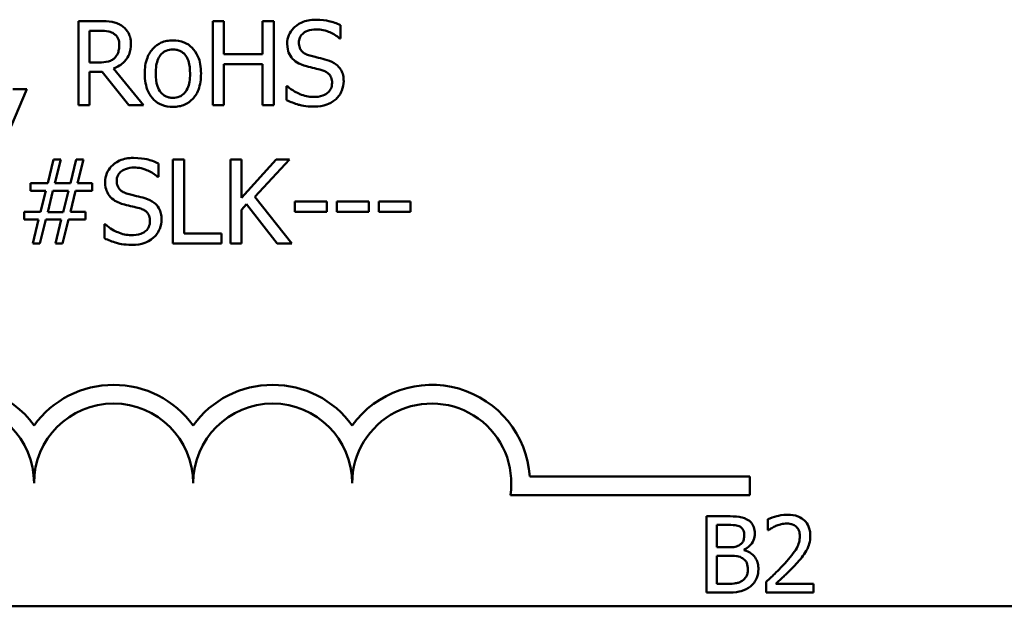
# Model space of a CAD drawing. Units: inches. Extents: x 0.05 to 2.15, y 0.02 to 1.67.
# Drawn here: x 1.75 to 1.85, y 0.46 to 0.52 of the extents above; entities that cross this region are included whole.
import ezdxf

# ---------------------------------------------------------------- set-up
doc = ezdxf.new("R2010")
doc.units = ezdxf.units.IN
doc.header["$LTSCALE"] = 0.1
doc.header["$MEASUREMENT"] = 0
doc.layers.add('Visible (ANSI)', color=7, linetype='Continuous', lineweight=50)

msp = doc.modelspace()

# ---------------------------------------------------------------- linework, layer by layer
at = {"layer": 'Visible (ANSI)'}
for p, q in [((1.758860851824323, 0.5216996786386549), (1.756593104652758, 0.5216996786386549)), ((1.756593104652758, 0.5216996786386549), (1.756593104652758, 0.5128996786081172)), ((1.771839782177304, 0.5216996786386549), (1.770670252189453, 0.5216996786386549)), ((1.770670252189453, 0.5216996786386549), (1.770670252189453, 0.5128996786081172)), ((1.771839782177304, 0.5182481389184117), (1.771839782177304, 0.5216996786386549)), ((1.777059879440151, 0.5216996786386549), (1.7758903494523, 0.5216996786386549)), ((1.7758903494523, 0.5216996786386549), (1.7758903494523, 0.5182481389184117)), ((1.777059879440151, 0.5128996786081172), (1.777059879440151, 0.5216996786386549)), ((1.784048534245602, 0.5198883334135685), (1.784048534245602, 0.5212860643746586)), ((1.757762634640609, 0.5173781227079371), (1.757762634640609, 0.5206870368199058)), ((1.757762634640609, 0.5206870368199058), (1.758925033348046, 0.5206870368199058)), ((1.783962958880638, 0.5198883334135685), (1.784048534245602, 0.5198883334135685)), ((1.7758903494523, 0.5182481389184117), (1.771839782177304, 0.5182481389184117)), ((1.758789539020185, 0.5173781227079371), (1.757762634640609, 0.5173781227079371)), ((1.771839782177304, 0.5128996786081172), (1.771839782177304, 0.5172069719780076)), ((1.771839782177304, 0.5172069719780076), (1.7758903494523, 0.5172069719780076)), ((1.7758903494523, 0.5172069719780076), (1.7758903494523, 0.5128996786081172)), ((1.757762634640609, 0.5128996786081172), (1.757762634640609, 0.5164011372912566)), ((1.757762634640609, 0.5164011372912566), (1.75910331535839, 0.5164011372912566)), ((1.75910331535839, 0.5164011372912566), (1.761884514719743, 0.5128996786081172)), ((1.763403477447866, 0.5128996786081172), (1.760272845346241, 0.5167291761902879)), ((1.77849326680331, 0.5148964371239604), (1.778407691438345, 0.5148964371239604)), ((1.778407691438345, 0.5148964371239604), (1.778407691438345, 0.5134273933587329)), ((1.749554530884411, 0.5107103755211034), (1.751208987940395, 0.5145826607857567)), ((1.751208987940395, 0.5145826607857567), (1.749732812894754, 0.5145826607857567)), ((1.756593104652758, 0.5128996786081172), (1.757762634640609, 0.5128996786081172)), ((1.761884514719743, 0.5128996786081172), (1.763403477447866, 0.5128996786081172)), ((1.770670252189453, 0.5128996786081172), (1.771839782177304, 0.5128996786081172)), ((1.7758903494523, 0.5128996786081172), (1.777059879440151, 0.5128996786081172)), ((1.753997318582162, 0.5072107109408904), (1.753376897186168, 0.5047147627960865)), ((1.754760365586431, 0.5072107109408904), (1.753997318582162, 0.5072107109408904)), ((1.754139944190436, 0.5047147627960865), (1.754760365586431, 0.5072107109408904)), ((1.756372034959932, 0.5072107109408904), (1.755751613563938, 0.5047147627960865)), ((1.757135081964201, 0.5072107109408904), (1.756372034959932, 0.5072107109408904)), ((1.756514660568207, 0.5047147627960865), (1.757135081964201, 0.5072107109408904)), ((1.764972359138886, 0.5053993657158041), (1.764972359138886, 0.5067970966768945)), ((1.766505584427837, 0.5072107109408904), (1.766505584427837, 0.4984107109103528)), ((1.767675114415688, 0.5072107109408904), (1.766505584427837, 0.5072107109408904)), ((1.767675114415688, 0.4994518778507569), (1.767675114415688, 0.5072107109408904)), ((1.773693915084873, 0.5072107109408904), (1.772524385097021, 0.5072107109408904)), ((1.772524385097021, 0.5072107109408904), (1.772524385097021, 0.4984107109103528)), ((1.773693915084873, 0.503167274946308), (1.773693915084873, 0.5072107109408904)), ((1.777302342974218, 0.5072107109408904), (1.773693915084873, 0.503167274946308)), ((1.775084514765549, 0.5032813754329277), (1.778728599056963, 0.5072107109408904)), ((1.778728599056963, 0.5072107109408904), (1.777302342974218, 0.5072107109408904)), ((1.753376897186168, 0.5047147627960865), (1.751594077082736, 0.5047147627960865)), ((1.751594077082736, 0.5047147627960865), (1.751594077082736, 0.5039160593897491)), ((1.755751613563938, 0.5047147627960865), (1.754139944190436, 0.5047147627960865)), ((1.758040754576744, 0.5047147627960865), (1.756514660568207, 0.5047147627960865)), ((1.758040754576744, 0.5039160593897491), (1.758040754576744, 0.5047147627960865)), ((1.764886783773921, 0.5053993657158041), (1.764972359138886, 0.5053993657158041)), ((1.751594077082736, 0.5039160593897491), (1.75317009005417, 0.5039160593897491)), ((1.75317009005417, 0.5039160593897491), (1.75263524402314, 0.5016982311810806)), ((1.753384028466582, 0.5016839686202531), (1.753933137058438, 0.5039303219505767)), ((1.753933137058438, 0.5039303219505767), (1.755566200273181, 0.5039303219505767)), ((1.755566200273181, 0.5039303219505767), (1.755017091681325, 0.5016839686202531)), ((1.75577300740518, 0.5016982311810806), (1.756307853436209, 0.5039160593897491)), ((1.756307853436209, 0.5039160593897491), (1.758040754576744, 0.5039160593897491)), ((1.773693915084873, 0.5019264321543196), (1.774207367274661, 0.5025040658678315)), ((1.774207367274661, 0.5025040658678315), (1.777423574741251, 0.4984107109103528)), ((1.778942537469375, 0.4984107109103528), (1.775084514765549, 0.5032813754329277)), ((1.779284838929233, 0.5027964483647942), (1.779284838929233, 0.5017267563027353)), ((1.782615146882443, 0.5027964483647942), (1.779284838929233, 0.5027964483647942)), ((1.782615146882443, 0.5017267563027353), (1.782615146882443, 0.5027964483647942)), ((1.787008015617298, 0.5027964483647942), (1.783677707664089, 0.5027964483647942)), ((1.783677707664089, 0.5027964483647942), (1.783677707664089, 0.5017267563027353)), ((1.787008015617298, 0.5017267563027353), (1.787008015617298, 0.5027964483647942)), ((1.788070576398944, 0.5027964483647942), (1.788070576398944, 0.5017267563027353)), ((1.791400884352154, 0.5027964483647942), (1.788070576398944, 0.5027964483647942)), ((1.791400884352154, 0.5017267563027353), (1.791400884352154, 0.5027964483647942)), ((1.75263524402314, 0.5016982311810806), (1.750902342882605, 0.5016982311810806)), ((1.750902342882605, 0.5016982311810806), (1.750902342882605, 0.5008995277747433)), ((1.755017091681325, 0.5016839686202531), (1.753384028466582, 0.5016839686202531)), ((1.757349020376613, 0.5016982311810806), (1.75577300740518, 0.5016982311810806)), ((1.757349020376613, 0.5008995277747433), (1.757349020376613, 0.5016982311810806)), ((1.773693915084873, 0.4984107109103528), (1.773693915084873, 0.5019264321543196)), ((1.779284838929233, 0.5017267563027353), (1.782615146882443, 0.5017267563027353)), ((1.783677707664089, 0.5017267563027353), (1.787008015617298, 0.5017267563027353)), ((1.788070576398944, 0.5017267563027353), (1.791400884352154, 0.5017267563027353)), ((1.750902342882605, 0.5008995277747433), (1.752428436891142, 0.5008995277747433)), ((1.752428436891142, 0.5008995277747433), (1.751808015495148, 0.4984107109103528)), ((1.752571062499417, 0.4984107109103528), (1.753191483895411, 0.5008995277747433)), ((1.753191483895411, 0.5008995277747433), (1.754803153268913, 0.5008995277747433)), ((1.754803153268913, 0.5008995277747433), (1.754182731872919, 0.4984107109103528)), ((1.754945778877188, 0.4984107109103528), (1.755566200273181, 0.5008995277747433)), ((1.755566200273181, 0.5008995277747433), (1.757349020376613, 0.5008995277747433)), ((1.759417091696593, 0.5004074694261961), (1.759331516331629, 0.5004074694261961)), ((1.759331516331629, 0.5004074694261961), (1.759331516331629, 0.4989384256609686)), ((1.771604449923651, 0.4994518778507569), (1.767675114415688, 0.4994518778507569)), ((1.771604449923651, 0.4984107109103528), (1.771604449923651, 0.4994518778507569)), ((1.751808015495148, 0.4984107109103528), (1.752571062499417, 0.4984107109103528)), ((1.754182731872919, 0.4984107109103528), (1.754945778877188, 0.4984107109103528)), ((1.766505584427837, 0.4984107109103528), (1.771604449923651, 0.4984107109103528)), ((1.772524385097021, 0.4984107109103528), (1.773693915084873, 0.4984107109103528)), ((1.777423574741251, 0.4984107109103528), (1.778942537469375, 0.4984107109103528)), ((1.803883828562252, 0.4739858422827413), (1.826947867265767, 0.4739858422827413)), ((1.826947867265767, 0.4739858422827413), (1.826947867265767, 0.4720261070445612)), ((1.826947867265767, 0.4720261070445612), (1.801851975117443, 0.4720261070445612)), ((1.822411860623732, 0.4698018709967357), (1.822411860623732, 0.4618018708978638)), ((1.824531795820111, 0.4698018709967357), (1.822411860623732, 0.4698018709967357)), ((1.828836496035387, 0.4694906878486433), (1.828836496035387, 0.4683496829723051)), ((1.823475069713048, 0.4665538968885227), (1.823475069713048, 0.4688942534814665)), ((1.823475069713048, 0.4688942534814665), (1.824492897926599, 0.4688942534814665)), ((1.828836496035387, 0.4683496829723051), (1.828894842875655, 0.4683496829723051)), ((1.824680904411905, 0.4665538968885227), (1.823475069713048, 0.4665538968885227)), ((1.826340547868397, 0.4662491967226823), (1.826340547868397, 0.4662880946161939)), ((1.823475069713048, 0.4627094884131329), (1.823475069713048, 0.4656657283200093)), ((1.823475069713048, 0.4656657283200093), (1.824680904411905, 0.4656657283200093)), ((1.824337306352553, 0.4627094884131329), (1.823475069713048, 0.4627094884131329)), ((1.828667938496837, 0.4629363927919502), (1.828667938496837, 0.4618018708978638)), ((1.83360148799055, 0.4627289373598888), (1.829672800745885, 0.4627289373598888)), ((1.83360148799055, 0.4618018708978638), (1.83360148799055, 0.4627289373598888)), ((1.822411860623732, 0.4618018708978638), (1.824706836340913, 0.4618018708978638)), ((1.828667938496837, 0.4618018708978638), (1.83360148799055, 0.4618018708978638)), ((2.084574459844048, 0.4603637210245839), (1.441907793177381, 0.4603637210245839))]:
    msp.add_line(p, q, dxfattribs=at)
for centre, radius, start, end in [((1.743614533932434, 0.473286665320863), 0.0102930685712758, 35.94251469294996, 169.0242400062512), ((1.760281200599101, 0.4732866653208631), 0.0102930685715874, 35.9425146929497, 144.0574853083074), ((1.776947867265767, 0.4732866653208631), 0.0102930685714904, 35.94251469294999, 144.0574853066588), ((1.793614533932434, 0.473286665320863), 0.010293068571422, 3.894927878370917, 144.0574853071714), ((1.743614533932434, 0.4732866653208631), 0.0083333333330956, 0, 180), ((1.760281200599101, 0.4732866653208631), 0.0083333333335711, 0, 180), ((1.776947867265767, 0.4732866653208631), 0.0083333333330956, 0, 180), ((1.793614533932434, 0.473286665320863), 0.0083333333333333, 351.2996422013264, 180)]:
    msp.add_arc(centre, radius, start, end, dxfattribs=at)
for points, knots in [([(1.761100073874233, 0.5212361454117627), (1.760949778969814, 0.5213332590423099), (1.760791555525961, 0.5214159844822323), (1.760463703696814, 0.5215444831844988), (1.760297648186872, 0.5215901663680956), (1.759709200509189, 0.5216848117987718), (1.759283670539139, 0.5216996786386549), (1.758860851824323, 0.5216996786386549)], [-0.044288582218654, -0.044288582218654, -0.044288582218654, -0.044288582218654, -0.0340619957987497, -0.0340619957987497, -0.0241640895517612, -0.0241640895517612, 0, 0, 0, 0]), ([(1.762098453132154, 0.5193106997000566), (1.762098453132154, 0.5195567192321789), (1.762073083117091, 0.5198063404425425), (1.761959680684567, 0.5202123206419464), (1.761882679333403, 0.5204074177693127), (1.761564726782574, 0.520870886754559), (1.761351656954916, 0.5210735840365521), (1.761100073874233, 0.5212361454117627)], [-0.0531747902243276, -0.0531747902243276, -0.0531747902243276, -0.0531747902243276, -0.0321208607830075, -0.0321208607830075, -0.0171183328064788, -0.0171183328064788, 0, 0, 0, 0]), ([(1.781431354333765, 0.5218565668077569), (1.781174549179985, 0.5218565668077569), (1.780917490880622, 0.5218350781092577), (1.780432497334168, 0.521738984059648), (1.780206255879911, 0.5216689617992536), (1.779579208905067, 0.5213850071938094), (1.779299605968288, 0.5211430985114176), (1.778917915984215, 0.5207457512586444), (1.778755979865971, 0.5205088590123657), (1.778524876570217, 0.5199531303123738), (1.778471872962069, 0.5196505427780033), (1.778471872962069, 0.5193392248217116)], [-0.0656066201923238, -0.0656066201923238, -0.0656066201923238, -0.0656066201923238, -0.0571255393710315, -0.0571255393710315, -0.0492795729238439, -0.0492795729238439, -0.0343951095948272, -0.0343951095948272, -0.0177918212020705, -0.0177918212020705, 0, 0, 0, 0]), ([(1.784048534245602, 0.5212860643746586), (1.783660385908929, 0.521477681907953), (1.783251581424426, 0.5216162323999689), (1.782547544285741, 0.5217731102406541), (1.78207843425839, 0.5218565668077569), (1.781431354333765, 0.5218565668077569)], [-0.0924757936644185, -0.0924757936644185, -0.0924757936644185, -0.0924757936644185, -0.0369806176923295, -0.0369806176923295, 0, 0, 0, 0]), ([(1.758925033348046, 0.5206870368199058), (1.759121985893379, 0.5206870368199058), (1.75948574891615, 0.5206786719817026), (1.759979430607465, 0.5205652649660557), (1.760160040407569, 0.5204944558921307), (1.760322764309137, 0.5203875230425293)], [-0.0289524138538247, -0.0289524138538247, -0.0289524138538247, -0.0289524138538247, -0.0111279286787721, -0.0111279286787721, 0, 0, 0, 0]), ([(1.760322764309137, 0.5203875230425293), (1.760421744370203, 0.5203207115013097), (1.760510749160138, 0.520242167276737), (1.760674393537075, 0.5200435591179912), (1.76072784756044, 0.5199395073334856), (1.760846650011419, 0.5196515841865814), (1.760879004181407, 0.5194352807912931), (1.760879004181407, 0.5192179930546783)], [-0.0224487530301517, -0.0224487530301517, -0.0224487530301517, -0.0224487530301517, -0.0177938730348085, -0.0177938730348085, -0.0124179941475394, -0.0124179941475394, 0, 0, 0, 0]), ([(1.779691321912816, 0.5194604565887448), (1.779691321912816, 0.5195491261851344), (1.779699023740973, 0.5196374602022525), (1.779732464368872, 0.5198072288513328), (1.779757051438221, 0.5198874923454953), (1.779854415630044, 0.5201115050076865), (1.779946831170296, 0.5202390013766413), (1.780188676012369, 0.5204716233212495), (1.780362968773894, 0.5205960252973344), (1.780889720044154, 0.5208029442944851), (1.781202138625823, 0.5208439249890077), (1.781509798418316, 0.5208439249890077)], [-0.0602450713917615, -0.0602450713917615, -0.0602450713917615, -0.0602450713917615, -0.0528070765967171, -0.0528070765967171, -0.0457309468863127, -0.0457309468863127, -0.0323184379180374, -0.0323184379180374, -0.0175827571410043, -0.0175827571410043, 0, 0, 0, 0]), ([(1.781509798418316, 0.5208439249890077), (1.781757542682616, 0.5208439249890077), (1.782002713924374, 0.5208186134699189), (1.782557575918646, 0.5206982103233329), (1.78279426507401, 0.5206003196830832), (1.783310107698719, 0.5203687999081854), (1.783667058914098, 0.5201591571117571), (1.783962958880638, 0.5198883334135685)], [-0.0396326065658356, -0.0396326065658356, -0.0396326065658356, -0.0396326065658356, -0.0323420868261611, -0.0323420868261611, -0.0229243649922787, -0.0229243649922787, 0, 0, 0, 0]), ([(1.760272845346241, 0.5167291761902879), (1.760489868617685, 0.5168101001220129), (1.760698190240342, 0.5169111773326694), (1.761078513253832, 0.517155325770362), (1.761248117011872, 0.5172937444462422), (1.761700227573919, 0.5177666245071832), (1.761838913589087, 0.5180627859264259), (1.762042451638497, 0.5185633483021652), (1.762098453132154, 0.5189356730300294), (1.762098453132154, 0.5193106997000566)], [-0.0407035947197361, -0.0407035947197361, -0.0407035947197361, -0.0407035947197361, -0.0356647852132462, -0.0356647852132462, -0.0308720763027007, -0.0308720763027007, -0.0214327741920675, -0.0214327741920675, 0, 0, 0, 0]), ([(1.760879004181407, 0.5192179930546783), (1.760879004181407, 0.5190528748291584), (1.760867103474805, 0.5188856628966564), (1.760807794187542, 0.5185597043491131), (1.760764473858251, 0.5184227309603338), (1.760633204981029, 0.5181265973751782), (1.760522476594516, 0.5179692610274812), (1.760379814552446, 0.5178345246544155)], [-0.0257664375702834, -0.0257664375702834, -0.0257664375702834, -0.0257664375702834, -0.0185122451266772, -0.0185122451266772, -0.0112145642423077, -0.0112145642423077, 0, 0, 0, 0]), ([(1.766498453147423, 0.5196886575619841), (1.766283225310307, 0.5196886575619841), (1.766068272296112, 0.519670562175162), (1.765659020735919, 0.5195908070338082), (1.765466774387777, 0.5195324459884895), (1.764958660348797, 0.5193101271464048), (1.764677073719556, 0.5191080906918848), (1.764222799495789, 0.5186325987551327), (1.763991976941575, 0.5183219353386832), (1.763616704809562, 0.5173432391918058), (1.763546103056141, 0.516764445926636), (1.763546103056141, 0.5162014614396722)], [-0.1297342897566606, -0.1297342897566606, -0.1297342897566606, -0.1297342897566606, -0.1101926460816791, -0.1101926460816791, -0.0918793083166901, -0.0918793083166901, -0.0598389261272111, -0.0598389261272111, -0.0321745634299663, -0.0321745634299663, 0, 0, 0, 0]), ([(1.769443671958292, 0.5162014614396722), (1.769443671958292, 0.5165267017203147), (1.76942061812841, 0.516855810883782), (1.769313430677413, 0.5174588443354069), (1.769236336562502, 0.5177372348940653), (1.768948413238698, 0.5184127947585435), (1.768725703159325, 0.5187024050853968), (1.768262757188513, 0.5191601180498746), (1.767985078178315, 0.519346027442386), (1.767297709712744, 0.5196271102730738), (1.766900438708072, 0.5196886575619841), (1.766498453147423, 0.5196886575619841)], [-0.0844721222810737, -0.0844721222810737, -0.0844721222810737, -0.0844721222810737, -0.071564335446477, -0.071564335446477, -0.0601701385400437, -0.0601701385400437, -0.0424305747517096, -0.0424305747517096, -0.0229734747910526, -0.0229734747910526, 0, 0, 0, 0]), ([(1.778471872962069, 0.5193392248217116), (1.778471872962069, 0.518866387721829), (1.778567093758042, 0.5185748643354084), (1.778721688184654, 0.5181741711859149), (1.778858992368778, 0.5179468099231855), (1.779042375395167, 0.5177489492894507)], [-0.0245451645258812, -0.0245451645258812, -0.0245451645258812, -0.0245451645258812, -0.0154176003773619, -0.0154176003773619, 0, 0, 0, 0]), ([(1.780839458059426, 0.5180912507493096), (1.780679841667033, 0.5181342243934152), (1.780522218202799, 0.5181922198944646), (1.780248167041563, 0.5183401721059172), (1.780129742508888, 0.5184252502298858), (1.779948013963795, 0.5186107258802582), (1.779856508801447, 0.5187256395207104), (1.779717799423179, 0.5190746017279705), (1.779691321912816, 0.519268341156188), (1.779691321912816, 0.5194604565887448)], [-0.0501580657731241, -0.0501580657731241, -0.0501580657731241, -0.0501580657731241, -0.0349148319686351, -0.0349148319686351, -0.0214478670196909, -0.0214478670196909, -0.0109793969706363, -0.0109793969706363, 0, 0, 0, 0]), ([(1.76469423920275, 0.5162014614396722), (1.76469423920275, 0.5164890443978435), (1.764711957376988, 0.5167861429847058), (1.764799713396798, 0.5173026608520988), (1.764861679355877, 0.5175376798587396), (1.765048970866055, 0.5179576178193686), (1.765166086895453, 0.5181343053978545), (1.765459462954859, 0.5184259177538835), (1.765620915681024, 0.5185333517206004), (1.7660245138272, 0.5186975074496412), (1.766260601364807, 0.5187330659865449), (1.766498453147423, 0.5187330659865449)], [-0.066153827992103, -0.066153827992103, -0.066153827992103, -0.066153827992103, -0.0502641175036684, -0.0502641175036684, -0.0372261472755665, -0.0372261472755665, -0.0248928885806876, -0.0248928885806876, -0.0135932293764829, -0.0135932293764829, 0, 0, 0, 0]), ([(1.766498453147423, 0.5187330659865449), (1.766642904533665, 0.5187330659865449), (1.766787494684654, 0.5187199507994706), (1.767058812613454, 0.5186606555359657), (1.767184208489064, 0.5186175266095584), (1.767480570497939, 0.5184671434033205), (1.767632622900694, 0.5183442338743955), (1.767889313355224, 0.5180428446011635), (1.768018415750803, 0.5178369219977418), (1.768254900536179, 0.5171163307082582), (1.768295535811682, 0.516638637714038), (1.768295535811682, 0.5162014614396722)], [-0.0873430040365172, -0.0873430040365172, -0.0873430040365172, -0.0873430040365172, -0.0739690539177729, -0.0739690539177729, -0.0616330848128103, -0.0616330848128103, -0.0432040298251907, -0.0432040298251907, -0.0249846240799937, -0.0249846240799937, 0, 0, 0, 0]), ([(1.782643672004098, 0.5176277175224175), (1.782361828533041, 0.5177122705637345), (1.782033296448419, 0.5177951980879594), (1.78165207598139, 0.5178860850867214), (1.781212251544852, 0.5179908832724641), (1.780839458059426, 0.5180912507493096)], [-0.0870538321199758, -0.0870538321199758, -0.0870538321199758, -0.0870538321199758, -0.0220637945312262, -0.0220637945312262, 0, 0, 0, 0]), ([(1.760379814552446, 0.5178345246544155), (1.760287875316345, 0.5177425854183145), (1.760184937173332, 0.5176653641976677), (1.759905956819077, 0.5175149192945883), (1.759759127446576, 0.5174806155214361), (1.759403501240124, 0.5174019371571769), (1.759091726689075, 0.5173781227079371), (1.758789539020185, 0.5173781227079371)], [-0.0232548237598941, -0.0232548237598941, -0.0232548237598941, -0.0232548237598941, -0.0207997700190172, -0.0207997700190172, -0.0172700252770383, -0.0172700252770383, 0, 0, 0, 0]), ([(1.779042375395167, 0.5177489492894507), (1.779227766965651, 0.5175540504589412), (1.779440510428279, 0.5173959651098559), (1.77980187502892, 0.5172134938758692), (1.780064013674736, 0.5170866933137628), (1.780497156599567, 0.5169716397243547)], [-0.076333647019785, -0.076333647019785, -0.076333647019785, -0.076333647019785, -0.0256125184593542, -0.0256125184593542, 0, 0, 0, 0]), ([(1.780497156599567, 0.5169716397243547), (1.780762906108984, 0.516904266609291), (1.781073464223178, 0.5168270692272948), (1.781592162340142, 0.5167069496633666), (1.781840415562044, 0.5166416260056867), (1.782087432131828, 0.516572288021186)], [-0.0304280922682903, -0.0304280922682903, -0.0304280922682903, -0.0304280922682903, -0.0146626165336395, -0.0146626165336395, 0, 0, 0, 0]), ([(1.784390835705461, 0.5154098893137486), (1.784390835705461, 0.5156195751634522), (1.784370206223228, 0.5158292463489828), (1.784276312769604, 0.5162216979239527), (1.784208043055898, 0.5164016234419502), (1.783955822516046, 0.5168507160259052), (1.783764158079859, 0.5170317086118527), (1.783330414260433, 0.5173700481336154), (1.782988366036479, 0.5175218665990879), (1.782643672004098, 0.5176277175224175)], [-0.0449623605144761, -0.0449623605144761, -0.0449623605144761, -0.0449623605144761, -0.0379152972121614, -0.0379152972121614, -0.0314023587172989, -0.0314023587172989, -0.0206071832578828, -0.0206071832578828, 0, 0, 0, 0]), ([(1.763546103056141, 0.5162014614396722), (1.763546103056141, 0.5158656068137585), (1.763571768088612, 0.5155264986183149), (1.763690697665302, 0.514902706292531), (1.763776396343818, 0.5146152880742445), (1.764082318213743, 0.5139438121035508), (1.764306954465265, 0.5136633133945792), (1.764738026282595, 0.5132349012729704), (1.765011689921725, 0.5130527638390574), (1.765695593127592, 0.5127745505936236), (1.766095501268109, 0.5127142653173604), (1.766498453147423, 0.5127142653173604)], [-0.0802863858433467, -0.0802863858433467, -0.0802863858433467, -0.0802863858433467, -0.0683653502255523, -0.0683653502255523, -0.0577510361519027, -0.0577510361519027, -0.0421825261956109, -0.0421825261956109, -0.0230286999027792, -0.0230286999027792, 0, 0, 0, 0]), ([(1.766498453147423, 0.5136698568927996), (1.766358548436665, 0.5136698568927996), (1.76621863641447, 0.5136825109616799), (1.765955118674112, 0.5137393772046388), (1.765832930281161, 0.5137808057878596), (1.765537567955572, 0.5139276469700528), (1.765383735655076, 0.5140501671220054), (1.765063456330044, 0.5144199591846454), (1.764950324372052, 0.514665272624565), (1.764737658473758, 0.5152923916656091), (1.76469423920275, 0.5157637776420771), (1.76469423920275, 0.5162014614396722)], [-0.0584410719513049, -0.0584410719513049, -0.0584410719513049, -0.0584410719513049, -0.0522771845354724, -0.0522771845354724, -0.0465649242126813, -0.0465649242126813, -0.0377462777713928, -0.0377462777713928, -0.025013629032561, -0.025013629032561, 0, 0, 0, 0]), ([(1.766498453147423, 0.5127142653173604), (1.766718773806745, 0.5127142653173604), (1.766939031630727, 0.5127326814604554), (1.767356766561348, 0.5128143499114933), (1.767552443935651, 0.5128740013643904), (1.768057488373234, 0.5130973313909019), (1.76833381065587, 0.5132962535561982), (1.768772103495007, 0.5137587751051563), (1.769000573304282, 0.5140644148833577), (1.769374415746899, 0.5150503498162824), (1.769443671958292, 0.5156353237262048), (1.769443671958292, 0.5162014614396722)], [-0.1342588901098667, -0.1342588901098667, -0.1342588901098667, -0.1342588901098667, -0.11313330387208, -0.11313330387208, -0.0934485696284192, -0.0934485696284192, -0.0601876801466152, -0.0601876801466152, -0.0323547703246658, -0.0323547703246658, 0, 0, 0, 0]), ([(1.768295535811682, 0.5162014614396722), (1.768295535811682, 0.5159137169672602), (1.768277396881905, 0.5156168878427485), (1.768187829154541, 0.5150991709641106), (1.768124519564882, 0.5148637090459794), (1.767909104379614, 0.514387198647583), (1.767773860235525, 0.5142236996050988), (1.767522559858921, 0.5139745312486895), (1.767362470387891, 0.5138676860420472), (1.766964100752897, 0.5137052290632981), (1.766732387278864, 0.5136698568927996), (1.766498453147423, 0.5136698568927996)], [-0.0501861712723134, -0.0501861712723134, -0.0501861712723134, -0.0501861712723134, -0.0410902645100672, -0.0410902645100672, -0.0335885267216524, -0.0335885267216524, -0.024580458809396, -0.024580458809396, -0.0133693356118659, -0.0133693356118659, 0, 0, 0, 0]), ([(1.782087432131828, 0.516572288021186), (1.782236035656449, 0.5165290237038912), (1.782384260912538, 0.5164727059113767), (1.782636664010227, 0.5163350413187019), (1.782745551912022, 0.5162576634606902), (1.782912232561072, 0.5160870822141176), (1.783004101668475, 0.5159715134700804), (1.78314456495848, 0.5156175445654362), (1.783171386754714, 0.5154200820995787), (1.783171386754714, 0.5152244760229918)], [-0.0504803006138379, -0.0504803006138379, -0.0504803006138379, -0.0504803006138379, -0.0350062761484054, -0.0350062761484054, -0.021750123954322, -0.021750123954322, -0.0111788872769448, -0.0111788872769448, 0, 0, 0, 0]), ([(1.781210284640939, 0.5137554322577643), (1.780724692295944, 0.5137554322577643), (1.780251045895593, 0.5138708880475571), (1.779495789703869, 0.5141803588773372), (1.779001891521852, 0.5144192089929828), (1.77849326680331, 0.5148964371239604)], [-0.0983583353295445, -0.0983583353295445, -0.0983583353295445, -0.0983583353295445, -0.0398596481489083, -0.0398596481489083, 0, 0, 0, 0]), ([(1.783171386754714, 0.5152244760229918), (1.783171386754714, 0.5151166072254943), (1.783161553340541, 0.515009055972501), (1.783118201849682, 0.5148040708240272), (1.783086445085824, 0.5147081132557567), (1.782967968669916, 0.5144591193497654), (1.78286279005786, 0.5143237874533586), (1.782615236538538, 0.5141014720849189), (1.782449160841161, 0.513986254331184), (1.78188687855635, 0.513789999206059), (1.781538303134493, 0.5137554322577643), (1.781210284640939, 0.5137554322577643)], [-0.0707658694223842, -0.0707658694223842, -0.0707658694223842, -0.0707658694223842, -0.0604171933484306, -0.0604171933484306, -0.0506661592920858, -0.0506661592920858, -0.0339645111849844, -0.0339645111849844, -0.0187462569065871, -0.0187462569065871, 0, 0, 0, 0]), ([(1.783592132299124, 0.5135414938453526), (1.783722962388468, 0.5136624499656895), (1.783838468773858, 0.5137966201679576), (1.784041975444926, 0.5140951376689809), (1.784126230679338, 0.5142556526040928), (1.784323382405909, 0.5147418755932964), (1.784390835705461, 0.5150695082635663), (1.784390835705461, 0.5154098893137486)], [-0.040233839061574, -0.040233839061574, -0.040233839061574, -0.040233839061574, -0.0299851790961269, -0.0299851790961269, -0.0194527770179272, -0.0194527770179272, 0, 0, 0, 0]), ([(1.778407691438345, 0.5134273933587329), (1.778814526701649, 0.5132313281715988), (1.779237115967354, 0.5130713890450483), (1.779860433742321, 0.51288571992059), (1.780362284076922, 0.5127427904390153), (1.781295860005904, 0.5127427904390153)], [-0.174569144723198, -0.174569144723198, -0.174569144723198, -0.174569144723198, -0.0533538643413251, -0.0533538643413251, 0, 0, 0, 0]), ([(1.781295860005904, 0.5127427904390153), (1.781770298064078, 0.5127427904390153), (1.78224010235982, 0.5127963080703191), (1.782815410001969, 0.5130187603586168), (1.783192992075181, 0.5131761790641168), (1.783592132299124, 0.5135414938453526)], [-0.0994585866635432, -0.0994585866635432, -0.0994585866635432, -0.0994585866635432, -0.0309227347463882, -0.0309227347463882, 0, 0, 0, 0]), ([(1.762355179227049, 0.5073675991099924), (1.762098374073269, 0.5073675991099924), (1.761841315773906, 0.5073461104114934), (1.761356322227452, 0.5072500163618838), (1.761130080773195, 0.5071799941014894), (1.76050303379835, 0.5068960394960451), (1.760223430861571, 0.5066541308136534), (1.759841740877499, 0.5062567835608802), (1.759679804759255, 0.5060198913146015), (1.759448701463501, 0.5054641626146096), (1.759395697855352, 0.5051615750802388), (1.759395697855352, 0.5048502571239473)], [-0.0656066201922687, -0.0656066201922687, -0.0656066201922687, -0.0656066201922687, -0.0571255393709858, -0.0571255393709858, -0.0492795729238084, -0.0492795729238084, -0.0343951095948098, -0.0343951095948098, -0.017791821202064, -0.017791821202064, 0, 0, 0, 0]), ([(1.764972359138886, 0.5067970966768945), (1.764584210802213, 0.5069887142101887), (1.764175406317709, 0.5071272647022047), (1.763471369179025, 0.5072841425428897), (1.763002259151674, 0.5073675991099924), (1.762355179227049, 0.5073675991099924)], [-0.0924757936644689, -0.0924757936644689, -0.0924757936644689, -0.0924757936644689, -0.0369806176923361, -0.0369806176923361, 0, 0, 0, 0]), ([(1.7606151468061, 0.5049714888909806), (1.7606151468061, 0.50506015848737), (1.760622848634257, 0.5051484925044882), (1.760656289262155, 0.5053182611535685), (1.760680876331505, 0.505398524647731), (1.760778240523327, 0.5056225373099223), (1.76087065606358, 0.5057500336788769), (1.761112500905653, 0.5059826556234853), (1.761286793667178, 0.5061070575995701), (1.761813544937438, 0.5063139765967208), (1.762125963519106, 0.5063549572912434), (1.7624336233116, 0.5063549572912434)], [-0.060245071391749, -0.060245071391749, -0.060245071391749, -0.060245071391749, -0.0528070765966991, -0.0528070765966991, -0.045730946886297, -0.045730946886297, -0.0323184379180335, -0.0323184379180335, -0.0175827571410037, -0.0175827571410037, 0, 0, 0, 0]), ([(1.7624336233116, 0.5063549572912434), (1.762681367575899, 0.5063549572912434), (1.762926538817658, 0.5063296457721546), (1.76348140081193, 0.5062092426255683), (1.763718089967293, 0.5061113519853189), (1.764233932592003, 0.505879832210421), (1.764590883807382, 0.5056701894139928), (1.764886783773921, 0.5053993657158041)], [-0.0396326065658359, -0.0396326065658359, -0.0396326065658359, -0.0396326065658359, -0.0323420868261593, -0.0323420868261593, -0.0229243649922734, -0.0229243649922734, 0, 0, 0, 0]), ([(1.759395697855352, 0.5048502571239473), (1.759395697855352, 0.5043774200240647), (1.759490918651326, 0.504085896637644), (1.759645513077938, 0.5036852034881504), (1.759782817262062, 0.503457842225421), (1.75996620028845, 0.5032599815916865)], [-0.0245451645258727, -0.0245451645258727, -0.0245451645258727, -0.0245451645258727, -0.0154176003773594, -0.0154176003773594, 0, 0, 0, 0]), ([(1.761763282952709, 0.5036022830515452), (1.761603666560317, 0.5036452566956507), (1.761446043096082, 0.5037032521967003), (1.761171991934847, 0.5038512044081529), (1.761053567402172, 0.5039362825321216), (1.760871838857077, 0.5041217581824959), (1.76078033369473, 0.504236671822948), (1.760641624316463, 0.5045856340302062), (1.7606151468061, 0.5047793734584236), (1.7606151468061, 0.5049714888909806)], [-0.0501580657719946, -0.0501580657719946, -0.0501580657719946, -0.0501580657719946, -0.0349148319680396, -0.0349148319680396, -0.0214478670195636, -0.0214478670195636, -0.0109793969706329, -0.0109793969706329, 0, 0, 0, 0]), ([(1.763567496897382, 0.503138749824653), (1.763285653426325, 0.5032233028659703), (1.762957121341703, 0.5033062303901951), (1.762575900874673, 0.5033971173889571), (1.762136076438136, 0.5035019155746997), (1.761763282952709, 0.5036022830515452)], [-0.0870538321200001, -0.0870538321200001, -0.0870538321200001, -0.0870538321200001, -0.0220637945312324, -0.0220637945312324, 0, 0, 0, 0]), ([(1.75996620028845, 0.5032599815916865), (1.760151591858935, 0.5030650827611769), (1.760364335321563, 0.5029069974120917), (1.760725699922203, 0.5027245261781049), (1.760987838568019, 0.5025977256159986), (1.76142098149285, 0.5024826720265902)], [-0.0763336470197789, -0.0763336470197789, -0.0763336470197789, -0.0763336470197789, -0.0256125184593535, -0.0256125184593535, 0, 0, 0, 0]), ([(1.76142098149285, 0.5024826720265902), (1.761686731002268, 0.5024152989115266), (1.761997289116462, 0.5023381015295306), (1.762515987233425, 0.5022179819656021), (1.762764240455327, 0.5021526583079226), (1.763011257025111, 0.5020833203234217)], [-0.0304280922682902, -0.0304280922682902, -0.0304280922682902, -0.0304280922682902, -0.0146626165336391, -0.0146626165336391, 0, 0, 0, 0]), ([(1.765314660598745, 0.5009209216159844), (1.765314660598745, 0.5011306074656873), (1.765294031116512, 0.5013402786512183), (1.765200137662887, 0.5017327302261884), (1.765131867949181, 0.501912655744186), (1.76487964740933, 0.5023617483281408), (1.764687982973143, 0.5025427409140883), (1.764254239153716, 0.5028810804358511), (1.763912190929763, 0.5030328989013235), (1.763567496897382, 0.503138749824653)], [-0.0449623605145182, -0.0449623605145182, -0.0449623605145182, -0.0449623605145182, -0.0379152972121854, -0.0379152972121854, -0.0314023587173119, -0.0314023587173119, -0.0206071832578823, -0.0206071832578823, 0, 0, 0, 0]), ([(1.763011257025111, 0.5020833203234217), (1.763159860549733, 0.5020400560061268), (1.763308085805821, 0.5019837382136122), (1.76356048890351, 0.5018460736209375), (1.763669376805306, 0.5017686957629257), (1.763836057454362, 0.5015981145163466), (1.763927926561762, 0.5014825457723086), (1.764068389851764, 0.5011285768676718), (1.764095211647997, 0.5009311144018144), (1.764095211647997, 0.5007355083252274)], [-0.0504803006096033, -0.0504803006096033, -0.0504803006096033, -0.0504803006096033, -0.0350062761461995, -0.0350062761461995, -0.0217501239538518, -0.0217501239538518, -0.011178887276942, -0.011178887276942, 0, 0, 0, 0]), ([(1.762134109534223, 0.49926646456), (1.761648517189228, 0.49926646456), (1.761174870788877, 0.4993819203497928), (1.760419614597152, 0.499691391179573), (1.759925716415135, 0.4999302412952186), (1.759417091696593, 0.5004074694261961)], [-0.0983583353294719, -0.0983583353294719, -0.0983583353294719, -0.0983583353294719, -0.0398596481488976, -0.0398596481488976, 0, 0, 0, 0]), ([(1.764095211647997, 0.5007355083252274), (1.764095211647997, 0.5006276395277302), (1.764085378233825, 0.5005200882747368), (1.764042026742966, 0.5003151031262627), (1.764010269979108, 0.5002191455579924), (1.7638917935632, 0.4999701516520012), (1.763786614951143, 0.4998348197555943), (1.763539061431822, 0.4996125043871545), (1.763372985734445, 0.4994972866334197), (1.762810703449633, 0.4993010315082946), (1.762462128027777, 0.49926646456), (1.762134109534223, 0.49926646456)], [-0.0707658694224501, -0.0707658694224501, -0.0707658694224501, -0.0707658694224501, -0.0604171933484921, -0.0604171933484921, -0.0506661592921325, -0.0506661592921325, -0.0339645111849934, -0.0339645111849934, -0.0187462569065857, -0.0187462569065857, 0, 0, 0, 0]), ([(1.764515957192407, 0.4990525261475883), (1.764646787281752, 0.4991734822679252), (1.764762293667142, 0.4993076524701931), (1.76496580033821, 0.4996061699712164), (1.765050055572621, 0.4997666849063286), (1.765247207299192, 0.5002529078955319), (1.765314660598745, 0.5005805405658018), (1.765314660598745, 0.5009209216159844)], [-0.0402338390615593, -0.0402338390615593, -0.0402338390615593, -0.0402338390615593, -0.0299851790961182, -0.0299851790961182, -0.0194527770179288, -0.0194527770179288, 0, 0, 0, 0]), ([(1.759331516331629, 0.4989384256609686), (1.759738351594932, 0.4987423604738345), (1.760160940860638, 0.498582421347284), (1.760784258635605, 0.4983967522228257), (1.761286108970206, 0.498253822741251), (1.762219684899188, 0.498253822741251)], [-0.1745691447231542, -0.1745691447231542, -0.1745691447231542, -0.1745691447231542, -0.0533538643413238, -0.0533538643413238, 0, 0, 0, 0]), ([(1.762219684899188, 0.498253822741251), (1.762694122957362, 0.498253822741251), (1.763163927253104, 0.4983073403725548), (1.763739234895253, 0.4985297926608525), (1.764116816968464, 0.4986872113663525), (1.764515957192407, 0.4990525261475883)], [-0.0994585866635414, -0.0994585866635414, -0.0994585866635414, -0.0994585866635414, -0.0309227347463895, -0.0309227347463895, 0, 0, 0, 0]), ([(1.826632282069734, 0.4694777218841394), (1.826264656206279, 0.4696799161090396), (1.82595669442997, 0.4697285720255667), (1.825467476895675, 0.4697915773140745), (1.824964955011909, 0.4698018709967357), (1.824531795820111, 0.4698018709967357)], [-0.0348056444198346, -0.0348056444198346, -0.0348056444198346, -0.0348056444198346, -0.0247550478112384, -0.0247550478112384, 0, 0, 0, 0]), ([(1.82746210379798, 0.4679996019307012), (1.82746210379798, 0.4682241537163286), (1.827432860248104, 0.4684487903388139), (1.827279084657222, 0.468889773059097), (1.827172283520116, 0.4690322265192231), (1.826978443611188, 0.4692616734737882), (1.82681359852456, 0.469383004333111), (1.826632282069734, 0.4694777218841394)], [-0.0222312037055505, -0.0222312037055505, -0.0222312037055505, -0.0222312037055505, -0.0171616827037185, -0.0171616827037185, -0.0116909221626282, -0.0116909221626282, 0, 0, 0, 0]), ([(1.830885118426995, 0.4699704285352856), (1.83037227835358, 0.4699704285352856), (1.829939484616457, 0.46985956824005), (1.829435143099409, 0.4697245259759225), (1.82909354780477, 0.4696166936179485), (1.828836496035387, 0.4694906878486433)], [-0.0253747941046459, -0.0253747941046459, -0.0253747941046459, -0.0253747941046459, -0.0163605853483429, -0.0163605853483429, 0, 0, 0, 0]), ([(1.833270855895702, 0.467772697551884), (1.833270855895702, 0.4679438414282011), (1.833257280122365, 0.4681153379466863), (1.833196558919499, 0.4684385805035552), (1.83315234596226, 0.4685896778810774), (1.83298908413279, 0.4689702289692181), (1.832845996339302, 0.4691768810507801), (1.83251561877343, 0.4694968536481889), (1.832301334231807, 0.4696615743080223), (1.831638988446573, 0.4699210233044334), (1.831258866366628, 0.4699704285352856), (1.830885118426995, 0.4699704285352856)], [-0.0959953968738081, -0.0959953968738081, -0.0959953968738081, -0.0959953968738081, -0.0798006493873742, -0.0798006493873742, -0.0648758660391835, -0.0648758660391835, -0.0406209224375871, -0.0406209224375871, -0.021359694750021, -0.021359694750021, 0, 0, 0, 0]), ([(1.824492897926599, 0.4688942534814665), (1.824799292766138, 0.4688942534814665), (1.825107381056487, 0.4688958236784992), (1.825599753322125, 0.4688333248351672), (1.825778664991707, 0.4687783295770328), (1.82594508595103, 0.468686798049405)], [-0.0283653478735755, -0.0283653478735755, -0.0283653478735755, -0.0283653478735755, -0.0108545824506705, -0.0108545824506705, 0, 0, 0, 0]), ([(1.82594508595103, 0.468686798049405), (1.82601862189737, 0.468644459171209), (1.826084768876193, 0.4685923786728017), (1.826206501736738, 0.4684542334505745), (1.826244623864093, 0.4683795282696149), (1.826330633510942, 0.4681707940104899), (1.826353513832901, 0.4680102632145828), (1.826353513832901, 0.4678504933389071)], [-0.0161124095376156, -0.0161124095376156, -0.0161124095376156, -0.0161124095376156, -0.012894899064218, -0.012894899064218, -0.0091308483948714, -0.0091308483948714, 0, 0, 0, 0]), ([(1.828894842875655, 0.4683496829723051), (1.829005575028457, 0.4684271954792669), (1.829120084350707, 0.4684992643115331), (1.829374802265488, 0.4686560137975521), (1.829520605921368, 0.468729647835629), (1.829672800745885, 0.4687905257654358)], [-0.0170926896844393, -0.0170926896844393, -0.0170926896844393, -0.0170926896844393, -0.009367961852494, -0.009367961852494, 0, 0, 0, 0]), ([(1.829672800745885, 0.4687905257654358), (1.82993206559871, 0.468898025826363), (1.830144105889899, 0.4689509704990193), (1.83041978756655, 0.4690183593533117), (1.830612291850295, 0.4690433620732608), (1.830807322639971, 0.4690433620732608)], [-0.0162192926612917, -0.0162192926612917, -0.0162192926612917, -0.0162192926612917, -0.011146009630032, -0.011146009630032, 0, 0, 0, 0]), ([(1.830807322639971, 0.4690433620732608), (1.831063915366131, 0.4690433620732608), (1.831244424125765, 0.4689990018599911), (1.831521068964022, 0.468904796108454), (1.831662001301886, 0.4688263264590488), (1.831786252960012, 0.4687192129606646)], [-0.0167018995278306, -0.0167018995278306, -0.0167018995278306, -0.0167018995278306, -0.0093753483871201, -0.0093753483871201, 0, 0, 0, 0]), ([(1.831786252960012, 0.4687192129606646), (1.831849591982341, 0.4686646103552081), (1.831905090174647, 0.4686028562556969), (1.832014110668277, 0.4684478048869784), (1.832053740587025, 0.468363403121454), (1.832154176935804, 0.4681185895213062), (1.832181714877379, 0.4679149206652197), (1.832181714877379, 0.4677143507116167)], [-0.0179905335812389, -0.0179905335812389, -0.0179905335812389, -0.0179905335812389, -0.0151104130800957, -0.0151104130800957, -0.0114625728484075, -0.0114625728484075, 0, 0, 0, 0]), ([(1.826353513832901, 0.4678504933389071), (1.826353513832901, 0.467684923674219), (1.826338901361295, 0.4675104105981103), (1.826256672495346, 0.4672104119623081), (1.826206846641733, 0.4671212120934526), (1.826094249817899, 0.4669616969548284), (1.82600666562288, 0.4668831586758166), (1.825906188057518, 0.4668196991608515)], [-0.0161427114788214, -0.0161427114788214, -0.0161427114788214, -0.0161427114788214, -0.0111577059755179, -0.0111577059755179, -0.006791683296879, -0.006791683296879, 0, 0, 0, 0]), ([(1.826340547868397, 0.4662880946161938), (1.82656946322276, 0.4663983131201463), (1.826776725823215, 0.4665413967639245), (1.827075528673577, 0.4668530004633042), (1.827221579747642, 0.4670400342835853), (1.827419719797811, 0.4675158517298356), (1.82746210379798, 0.4677540755891174), (1.82746210379798, 0.4679996019307012)], [-0.0515169685024073, -0.0515169685024073, -0.0515169685024073, -0.0515169685024073, -0.0294555135806263, -0.0294555135806263, -0.0140318304215156, -0.0140318304215156, 0, 0, 0, 0]), ([(1.832181714877379, 0.4677143507116167), (1.832181714877379, 0.4674999882043285), (1.832153781661988, 0.4672893037240284), (1.83204071332362, 0.466867767394581), (1.831954955453328, 0.4666630475766999), (1.831605103951902, 0.4660312769042223), (1.831152416832534, 0.4654692512286916), (1.83059986720791, 0.464861838520771)], [-0.0876249157191246, -0.0876249157191246, -0.0876249157191246, -0.0876249157191246, -0.0676359354985963, -0.0676359354985963, -0.0469278164330762, -0.0469278164330762, 0, 0, 0, 0]), ([(1.832855945031579, 0.4661714009356592), (1.833036108613743, 0.4664836844780773), (1.833120335957333, 0.466759338892171), (1.833239240157816, 0.4671859951409632), (1.833270855895702, 0.4674800082523877), (1.833270855895702, 0.467772697551884)], [-0.0253061208425591, -0.0253061208425591, -0.0253061208425591, -0.0253061208425591, -0.0167271934662146, -0.0167271934662146, 0, 0, 0, 0]), ([(1.825906188057518, 0.4668196991608515), (1.825756202887175, 0.4667235548208878), (1.825590899696278, 0.4666439364832569), (1.825237607824457, 0.4665665026483371), (1.824970493506552, 0.4665538968885227), (1.824680904411905, 0.4665538968885227)], [-0.0326437429312591, -0.0326437429312591, -0.0326437429312591, -0.0326437429312591, -0.0165500167590518, -0.0165500167590518, 0, 0, 0, 0]), ([(1.824680904411905, 0.4656657283200093), (1.824970496004981, 0.4656657283200093), (1.825292509606489, 0.4656578302717697), (1.825633868345876, 0.4656133052188062), (1.825845409125258, 0.4655792059408002), (1.826081228578321, 0.4654582728879478)], [-0.0498603634415767, -0.0498603634415767, -0.0498603634415767, -0.0498603634415767, -0.0151458948669143, -0.0151458948669143, 0, 0, 0, 0]), ([(1.826081228578321, 0.4654582728879478), (1.826202929253803, 0.4653933658610237), (1.82632124797903, 0.4653139212682055), (1.826534520558987, 0.465101151492544), (1.826584938748962, 0.4649969579195927), (1.826699326255828, 0.4647171172165601), (1.826729526803513, 0.4644670023700245), (1.826729526803513, 0.4642135402955788)], [-0.023292220294953, -0.023292220294953, -0.023292220294953, -0.023292220294953, -0.0192566967092394, -0.0192566967092394, -0.0144853575545717, -0.0144853575545717, 0, 0, 0, 0]), ([(1.827838116768591, 0.4642589211713422), (1.827838116768591, 0.4644551170907337), (1.827818767803923, 0.4646514600018286), (1.827730252602822, 0.4650178129193442), (1.827665977700701, 0.4651852922277009), (1.827469003468286, 0.4655302439868913), (1.827315892054405, 0.4657198899118144), (1.826877495597168, 0.4660568068036132), (1.826616745659887, 0.4661738700522761), (1.826340547868397, 0.4662491967226823)], [-0.0581001843161747, -0.0581001843161747, -0.0581001843161747, -0.0581001843161747, -0.0442992102221691, -0.0442992102221691, -0.0315919484234986, -0.0315919484234986, -0.01636121031506, -0.01636121031506, 0, 0, 0, 0]), ([(1.831786252960012, 0.4648034916805037), (1.83199141310322, 0.4650214743326624), (1.832189533207097, 0.4652463340338954), (1.83255752159764, 0.4656946877051315), (1.832719617491731, 0.4659260113639338), (1.832855945031579, 0.4661714009356592)], [-0.0331521781713625, -0.0331521781713625, -0.0331521781713625, -0.0331521781713625, -0.0160428957204718, -0.0160428957204718, 0, 0, 0, 0]), ([(1.826729526803513, 0.4642135402955788), (1.826729526803513, 0.4640694878578117), (1.826717310511604, 0.4639207454950448), (1.826650135769245, 0.4636423367163495), (1.826602046429835, 0.4635384158081634), (1.826444173702173, 0.4632886379628182), (1.826305744196602, 0.4631565098564471), (1.826152541383092, 0.4630466034902329)], [-0.0230633705541792, -0.0230633705541792, -0.0230633705541792, -0.0230633705541792, -0.0168777739819141, -0.0168777739819141, -0.0107755429179614, -0.0107755429179614, 0, 0, 0, 0]), ([(1.827008295040345, 0.4624501691230561), (1.827152104179869, 0.4625642246475058), (1.8272787134776, 0.462695037410225), (1.827487320476478, 0.4629737808133963), (1.827591787702957, 0.4631442262735926), (1.827790294173768, 0.4636294674226407), (1.827838116768591, 0.4639427464399416), (1.827838116768591, 0.4642589211713422)], [-0.0432054649354243, -0.0432054649354243, -0.0432054649354243, -0.0432054649354243, -0.0299538600572037, -0.0299538600572037, -0.0180693858995472, -0.0180693858995472, 0, 0, 0, 0]), ([(1.83059986720791, 0.464861838520771), (1.83016203218435, 0.4643802199948545), (1.829863742021229, 0.4640861334808414), (1.829342335410991, 0.4635754407050606), (1.829005118419824, 0.4632530129635352), (1.828667938496837, 0.4629363927919502)], [-0.0417072414840687, -0.0417072414840687, -0.0417072414840687, -0.0417072414840687, -0.0264338757006611, -0.0264338757006611, 0, 0, 0, 0]), ([(1.829672800745885, 0.4627289373598888), (1.830041079614973, 0.4630713720978119), (1.83050353540053, 0.4635120079284761), (1.831046091262388, 0.464028998330875), (1.831426957574248, 0.464411951837043), (1.831786252960012, 0.4648034916805037)], [-0.0428391482626665, -0.0428391482626665, -0.0428391482626665, -0.0428391482626665, -0.0303700833900007, -0.0303700833900007, 0, 0, 0, 0]), ([(1.826152541383092, 0.4630466034902329), (1.826047762773606, 0.4629767510839092), (1.825936312160616, 0.462919723217529), (1.825696006674699, 0.4628279702138153), (1.825569033060625, 0.4627952246429496), (1.825304565174003, 0.4627525685322043), (1.825003320908984, 0.4627094884131329), (1.824337306352553, 0.4627094884131329)], [-0.1097402194820533, -0.1097402194820533, -0.1097402194820533, -0.1097402194820533, -0.0746496664238268, -0.0746496664238268, -0.0380627319000217, -0.0380627319000217, 0, 0, 0, 0]), ([(1.824706836340913, 0.4618018708978638), (1.82542104438441, 0.4618018708978638), (1.825818953249474, 0.4618872923611447), (1.826393931003891, 0.4620536381265735), (1.826715823538739, 0.462224548250388), (1.827008295040345, 0.4624501691230561)], [-0.0342066293030357, -0.0342066293030357, -0.0342066293030357, -0.0342066293030357, -0.0211102815191572, -0.0211102815191572, 0, 0, 0, 0])]:
    msp.add_open_spline(points, degree=3, knots=knots, dxfattribs=at)

doc.saveas('drawing.dxf')
